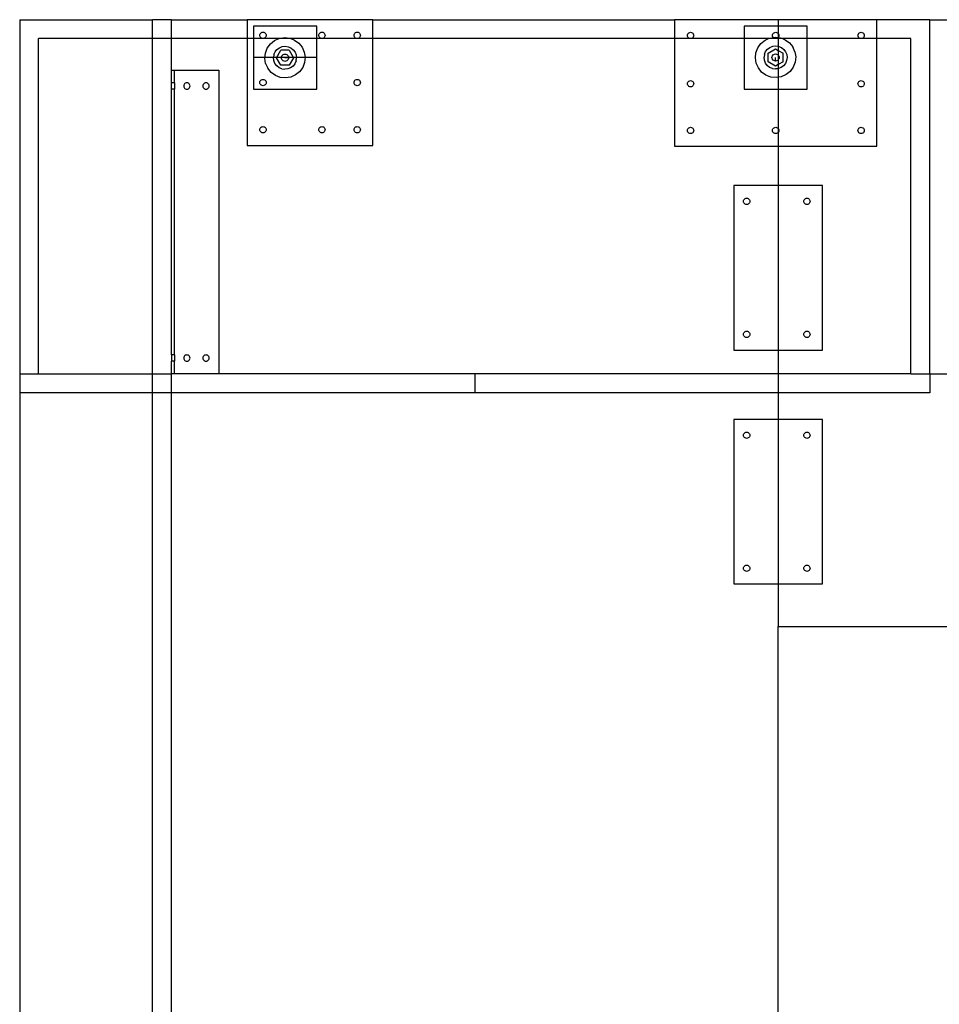
# Model space of a CAD drawing. Extents: x -39 to 39, y -39.1 to 39.1.
# Drawn here: x -39 to -2.6, y 0 to 38.9 of the extents above; entities that cross this region are included whole.
import ezdxf

# ---------------------------------------------------------------- set-up
doc = ezdxf.new("R2010")
doc.units = 0
doc.header["$MEASUREMENT"] = 0
doc.layers.get('0').update_dxf_attribs({"linetype": 'CONTINUOUS'})

msp = doc.modelspace()

# ---------------------------------------------------------------- linework, layer by layer
for p, q in [((-3, 38.932), (-5.097, 38.932)), ((-3, 24.932), (-3, 38.932)), ((-3, 38.932), (6, 38.931)), ((-39, 38.932), (-39, 24.932)), ((-39, 38.932), (-33.749, 38.932)), ((-32.999, 38.932), (-33.749, 38.932)), ((-33.749, 38.182), (-33.749, 38.932)), ((-32.999, 38.932), (-30, 38.932)), ((-32.999, 38.182), (-32.999, 38.932)), ((-25.028, 38.932), (-30, 38.932)), ((-30, 38.932), (-30, 38.182)), ((-27.25, 38.682), (-29.75, 38.682)), ((-29.75, 38.682), (-29.75, 38.182)), ((-27.25, 38.182), (-27.25, 38.682)), ((-25.028, 38.182), (-25.028, 38.932)), ((-25.028, 38.932), (-13.097, 38.932)), ((-13.097, 38.932), (-13.097, 38.182)), ((-9, 38.932), (-13.097, 38.932)), ((-9, 38.682), (-10.347, 38.682)), ((-10.347, 38.682), (-10.347, 38.182)), ((-5.097, 38.932), (-9, 38.932)), ((-9, 38.932), (-9, 38.682)), ((-7.847, 38.682), (-9, 38.682)), ((-9, 38.682), (-9, 38.384)), ((-7.847, 38.182), (-7.847, 38.682)), ((-5.097, 38.182), (-5.097, 38.932)), ((-38.25, 24.932), (-38.25, 38.182)), ((-33.749, 38.182), (-38.25, 38.182)), ((-32.999, 38.182), (-33.749, 38.182)), ((-33.749, 24.932), (-33.749, 38.182)), ((-30, 38.182), (-32.999, 38.182)), ((-32.999, 36.932), (-32.999, 38.182)), ((-30, 38.182), (-30, 33.96)), ((-29.75, 38.182), (-30, 38.182)), ((-29.75, 38.182), (-29.75, 36.182)), ((-28.751, 38.182), (-29.75, 38.182)), ((-29.5, 38.311), (-29.496, 38.343)), ((-29.496, 38.279), (-29.5, 38.311)), ((-29.496, 38.343), (-29.483, 38.373)), ((-29.483, 38.248), (-29.496, 38.279)), ((-29.483, 38.373), (-29.463, 38.399)), ((-29.463, 38.222), (-29.483, 38.248)), ((-29.463, 38.399), (-29.437, 38.419)), ((-29.437, 38.203), (-29.463, 38.222)), ((-29.437, 38.419), (-29.407, 38.432)), ((-29.407, 38.19), (-29.437, 38.203)), ((-29.407, 38.432), (-29.375, 38.436)), ((-29.375, 38.186), (-29.407, 38.19)), ((-29.375, 38.436), (-29.343, 38.432)), ((-29.343, 38.19), (-29.375, 38.186)), ((-29.343, 38.432), (-29.312, 38.419)), ((-29.312, 38.203), (-29.343, 38.19)), ((-29.312, 38.419), (-29.287, 38.399)), ((-29.287, 38.222), (-29.312, 38.203)), ((-29.287, 38.399), (-29.267, 38.373)), ((-29.267, 38.248), (-29.287, 38.222)), ((-29.267, 38.373), (-29.254, 38.343)), ((-29.254, 38.279), (-29.267, 38.248)), ((-29.254, 38.343), (-29.25, 38.311)), ((-29.25, 38.311), (-29.254, 38.279)), ((-28.923, 38.106), (-28.751, 38.182)), ((-28.751, 38.182), (-28.732, 38.19)), ((-28.27, 38.182), (-28.751, 38.182)), ((-28.732, 38.19), (-28.527, 38.223)), ((-28.527, 38.223), (-28.32, 38.201)), ((-28.32, 38.201), (-28.27, 38.182)), ((-28.27, 38.182), (-28.125, 38.126)), ((-27.25, 38.182), (-28.27, 38.182)), ((-27.25, 36.182), (-27.25, 38.182)), ((-25.028, 38.182), (-27.25, 38.182)), ((-27.17, 38.311), (-27.166, 38.343)), ((-27.166, 38.279), (-27.17, 38.311)), ((-27.166, 38.343), (-27.154, 38.373)), ((-27.154, 38.248), (-27.166, 38.279)), ((-27.154, 38.373), (-27.134, 38.399)), ((-27.134, 38.222), (-27.154, 38.248)), ((-27.134, 38.399), (-27.108, 38.419)), ((-27.108, 38.203), (-27.134, 38.222)), ((-27.108, 38.419), (-27.078, 38.432)), ((-27.078, 38.19), (-27.108, 38.203)), ((-27.078, 38.432), (-27.045, 38.436)), ((-27.045, 38.186), (-27.078, 38.19)), ((-27.045, 38.436), (-27.013, 38.432)), ((-27.013, 38.19), (-27.045, 38.186)), ((-27.013, 38.432), (-26.983, 38.419)), ((-26.983, 38.203), (-27.013, 38.19)), ((-26.983, 38.419), (-26.957, 38.399)), ((-26.957, 38.222), (-26.983, 38.203)), ((-26.957, 38.399), (-26.937, 38.373)), ((-26.937, 38.248), (-26.957, 38.222)), ((-26.937, 38.373), (-26.925, 38.343)), ((-26.925, 38.279), (-26.937, 38.248)), ((-26.925, 38.343), (-26.92, 38.311)), ((-26.92, 38.311), (-26.925, 38.279)), ((-25.774, 38.311), (-25.77, 38.343)), ((-25.77, 38.279), (-25.774, 38.311)), ((-25.77, 38.343), (-25.757, 38.373)), ((-25.757, 38.248), (-25.77, 38.279)), ((-25.757, 38.373), (-25.737, 38.399)), ((-25.737, 38.222), (-25.757, 38.248)), ((-25.737, 38.399), (-25.712, 38.419)), ((-25.712, 38.203), (-25.737, 38.222)), ((-25.712, 38.419), (-25.681, 38.432)), ((-25.681, 38.19), (-25.712, 38.203)), ((-25.681, 38.432), (-25.649, 38.436)), ((-25.649, 38.186), (-25.681, 38.19)), ((-25.649, 38.436), (-25.617, 38.432)), ((-25.617, 38.19), (-25.649, 38.186)), ((-25.617, 38.432), (-25.587, 38.419)), ((-25.587, 38.203), (-25.617, 38.19)), ((-25.587, 38.419), (-25.561, 38.399)), ((-25.561, 38.222), (-25.587, 38.203)), ((-25.561, 38.399), (-25.541, 38.373)), ((-25.541, 38.248), (-25.561, 38.222)), ((-25.541, 38.373), (-25.528, 38.343)), ((-25.528, 38.279), (-25.541, 38.248)), ((-25.528, 38.343), (-25.524, 38.311)), ((-25.524, 38.311), (-25.528, 38.279)), ((-25.028, 33.96), (-25.028, 38.182)), ((-13.097, 38.182), (-25.028, 38.182)), ((-13.097, 38.182), (-13.097, 33.932)), ((-12.464, 38.182), (-13.097, 38.182)), ((-12.589, 38.307), (-12.585, 38.339)), ((-12.585, 38.274), (-12.589, 38.307)), ((-12.585, 38.339), (-12.572, 38.369)), ((-12.572, 38.244), (-12.585, 38.274)), ((-12.572, 38.369), (-12.552, 38.395)), ((-12.552, 38.218), (-12.572, 38.244)), ((-12.552, 38.395), (-12.526, 38.415)), ((-12.526, 38.198), (-12.552, 38.218)), ((-12.526, 38.415), (-12.496, 38.427)), ((-12.496, 38.186), (-12.526, 38.198)), ((-12.496, 38.427), (-12.464, 38.432)), ((-12.464, 38.182), (-12.496, 38.186)), ((-12.464, 38.432), (-12.431, 38.427)), ((-12.431, 38.186), (-12.464, 38.182)), ((-10.347, 38.182), (-12.464, 38.182)), ((-12.431, 38.427), (-12.401, 38.415)), ((-12.401, 38.198), (-12.431, 38.186)), ((-12.401, 38.415), (-12.375, 38.395)), ((-12.375, 38.218), (-12.401, 38.198)), ((-12.375, 38.395), (-12.356, 38.369)), ((-12.356, 38.244), (-12.375, 38.218)), ((-12.356, 38.369), (-12.343, 38.339)), ((-12.343, 38.274), (-12.356, 38.244)), ((-12.343, 38.339), (-12.339, 38.307)), ((-12.339, 38.307), (-12.343, 38.274)), ((-10.347, 38.182), (-10.347, 36.182)), ((-9.376, 38.182), (-10.347, 38.182)), ((-9.519, 38.118), (-9.376, 38.182)), ((-9.376, 38.182), (-9.329, 38.203)), ((-9.097, 38.182), (-9.376, 38.182)), ((-9.329, 38.203), (-9.19, 38.225)), ((-9.222, 38.307), (-9.218, 38.339)), ((-9.218, 38.274), (-9.222, 38.307)), ((-9.218, 38.339), (-9.205, 38.369)), ((-9.205, 38.244), (-9.218, 38.274)), ((-9.205, 38.369), (-9.185, 38.395)), ((-9.19, 38.225), (-9.205, 38.244)), ((-9.19, 38.225), (-9.123, 38.235)), ((-9.185, 38.218), (-9.19, 38.225)), ((-9.185, 38.395), (-9.159, 38.415)), ((-9.159, 38.198), (-9.185, 38.218)), ((-9.159, 38.415), (-9.129, 38.427)), ((-9.129, 38.186), (-9.159, 38.198)), ((-9.129, 38.427), (-9.097, 38.432)), ((-9.097, 38.182), (-9.129, 38.186)), ((-9.123, 38.235), (-9.005, 38.223)), ((-9.097, 38.432), (-9.064, 38.427)), ((-9.064, 38.186), (-9.097, 38.182)), ((-9, 38.182), (-9.097, 38.182)), ((-9.064, 38.427), (-9.034, 38.415)), ((-9.034, 38.198), (-9.064, 38.186)), ((-9.034, 38.415), (-9.008, 38.395)), ((-9.008, 38.218), (-9.034, 38.198)), ((-9.008, 38.395), (-9, 38.384)), ((-9.005, 38.223), (-9.008, 38.218)), ((-9, 38.229), (-9.005, 38.223)), ((-9.005, 38.223), (-9, 38.222)), ((-9, 38.384), (-8.989, 38.369)), ((-9, 38.384), (-9, 38.229)), ((-8.989, 38.244), (-9, 38.229)), ((-9, 38.229), (-9, 38.222)), ((-9, 38.222), (-8.916, 38.213)), ((-9, 38.222), (-9, 38.182)), ((-8.834, 38.182), (-9, 38.182)), ((-9, 38.182), (-9, 37.879)), ((-8.989, 38.369), (-8.976, 38.339)), ((-8.976, 38.274), (-8.989, 38.244)), ((-8.976, 38.339), (-8.972, 38.307)), ((-8.972, 38.307), (-8.976, 38.274)), ((-8.916, 38.213), (-8.834, 38.182)), ((-8.834, 38.182), (-8.722, 38.138)), ((-7.847, 38.182), (-8.834, 38.182)), ((-7.847, 36.182), (-7.847, 38.182)), ((-5.718, 38.182), (-7.847, 38.182)), ((-5.843, 38.307), (-5.838, 38.339)), ((-5.838, 38.274), (-5.843, 38.307)), ((-5.838, 38.339), (-5.826, 38.369)), ((-5.826, 38.244), (-5.838, 38.274)), ((-5.826, 38.369), (-5.806, 38.395)), ((-5.806, 38.218), (-5.826, 38.244)), ((-5.806, 38.395), (-5.78, 38.415)), ((-5.78, 38.198), (-5.806, 38.218)), ((-5.78, 38.415), (-5.75, 38.427)), ((-5.75, 38.186), (-5.78, 38.198)), ((-5.75, 38.427), (-5.718, 38.432)), ((-5.718, 38.182), (-5.75, 38.186)), ((-5.718, 38.432), (-5.685, 38.427)), ((-5.685, 38.186), (-5.718, 38.182)), ((-5.097, 38.182), (-5.718, 38.182)), ((-5.685, 38.427), (-5.655, 38.415)), ((-5.655, 38.198), (-5.685, 38.186)), ((-5.655, 38.415), (-5.629, 38.395)), ((-5.629, 38.218), (-5.655, 38.198)), ((-5.629, 38.395), (-5.609, 38.369)), ((-5.609, 38.244), (-5.629, 38.218)), ((-5.609, 38.369), (-5.597, 38.339)), ((-5.597, 38.274), (-5.609, 38.244)), ((-5.597, 38.339), (-5.593, 38.307)), ((-5.593, 38.307), (-5.597, 38.274)), ((-5.097, 33.932), (-5.097, 38.182)), ((-3.75, 38.182), (-5.097, 38.182)), ((-3.75, 24.932), (-3.75, 38.182)), ((-29.282, 37.612), (-29.207, 37.806)), ((-29.207, 37.806), (-29.084, 37.975)), ((-29.084, 37.975), (-28.923, 38.106)), ((-28.824, 37.752), (-28.729, 37.823)), ((-28.729, 37.823), (-28.618, 37.867)), ((-28.618, 37.867), (-28.5, 37.881)), ((-28.5, 37.881), (-28.382, 37.864)), ((-28.382, 37.864), (-28.273, 37.817)), ((-28.273, 37.817), (-28.18, 37.743)), ((-28.125, 38.126), (-27.957, 38.003)), ((-27.957, 38.003), (-27.826, 37.842)), ((-27.826, 37.842), (-27.742, 37.651)), ((-9.878, 37.624), (-9.804, 37.819)), ((-9.804, 37.819), (-9.681, 37.987)), ((-9.681, 37.987), (-9.519, 38.118)), ((-9.494, 37.671), (-9.421, 37.764)), ((-9.421, 37.764), (-9.325, 37.836)), ((-9.399, 37.609), (-9.103, 37.78)), ((-9.325, 37.836), (-9.215, 37.88)), ((-9.215, 37.88), (-9.097, 37.893)), ((-9.103, 37.78), (-9, 37.72)), ((-9.097, 37.893), (-9, 37.879)), ((-9, 37.879), (-8.979, 37.876)), ((-9, 37.879), (-9, 37.72)), ((-8.979, 37.876), (-8.87, 37.829)), ((-8.87, 37.829), (-8.776, 37.756)), ((-8.722, 38.138), (-8.554, 38.016)), ((-8.554, 38.016), (-8.423, 37.854)), ((-8.338, 37.664), (-8.423, 37.854)), ((-27.25, 37.432), (-29.75, 37.432)), ((-29.303, 37.405), (-29.282, 37.612)), ((-29.271, 37.199), (-29.303, 37.405)), ((-28.945, 37.549), (-28.962, 37.432)), ((-28.948, 37.313), (-28.962, 37.432)), ((-28.945, 37.549), (-28.898, 37.659)), ((-28.898, 37.659), (-28.824, 37.752)), ((-28.848, 37.425), (-28.677, 37.721)), ((-28.677, 37.129), (-28.848, 37.425)), ((-28.335, 37.721), (-28.677, 37.721)), ((-28.649, 37.425), (-28.644, 37.462)), ((-28.644, 37.388), (-28.649, 37.425)), ((-28.644, 37.462), (-28.63, 37.497)), ((-28.63, 37.354), (-28.644, 37.388)), ((-28.63, 37.497), (-28.607, 37.526)), ((-28.607, 37.526), (-28.577, 37.549)), ((-28.577, 37.549), (-28.543, 37.563)), ((-28.543, 37.563), (-28.506, 37.568)), ((-28.506, 37.568), (-28.469, 37.563)), ((-28.364, 37.425), (-28.506, 37.425)), ((-28.469, 37.563), (-28.435, 37.549)), ((-28.435, 37.549), (-28.406, 37.526)), ((-28.406, 37.526), (-28.383, 37.497)), ((-28.383, 37.497), (-28.369, 37.462)), ((-28.369, 37.388), (-28.383, 37.354)), ((-28.369, 37.462), (-28.364, 37.425)), ((-28.364, 37.425), (-28.369, 37.388)), ((-28.335, 37.721), (-28.164, 37.425)), ((-28.164, 37.425), (-28.335, 37.129)), ((-28.18, 37.743), (-28.109, 37.648)), ((-28.109, 37.648), (-28.065, 37.537)), ((-28.068, 37.301), (-28.051, 37.419)), ((-28.065, 37.537), (-28.051, 37.419)), ((-27.742, 37.651), (-27.709, 37.446)), ((-27.709, 37.446), (-27.731, 37.239)), ((-9.9, 37.417), (-9.878, 37.624)), ((-9.868, 37.212), (-9.9, 37.417)), ((-9.542, 37.562), (-9.559, 37.444)), ((-9.545, 37.326), (-9.559, 37.444)), ((-9.542, 37.562), (-9.494, 37.671)), ((-9.399, 37.267), (-9.399, 37.609)), ((-9.245, 37.438), (-9.241, 37.475)), ((-9.241, 37.401), (-9.245, 37.438)), ((-9.241, 37.475), (-9.226, 37.509)), ((-9.226, 37.367), (-9.241, 37.401)), ((-9.226, 37.509), (-9.204, 37.539)), ((-9.204, 37.539), (-9.174, 37.561)), ((-9.174, 37.561), (-9.14, 37.575)), ((-9.14, 37.575), (-9.103, 37.58)), ((-9.103, 37.58), (-9.066, 37.575)), ((-9.103, 37.295), (-9.103, 37.438)), ((-9.066, 37.575), (-9.032, 37.561)), ((-9.032, 37.561), (-9.002, 37.539)), ((-9.002, 37.539), (-9, 37.536)), ((-9, 37.72), (-8.807, 37.609)), ((-9, 37.72), (-9, 37.536)), ((-9, 37.536), (-8.98, 37.509)), ((-9, 37.536), (-9, 37.34)), ((-8.98, 37.509), (-8.965, 37.475)), ((-8.965, 37.401), (-8.98, 37.367)), ((-8.965, 37.475), (-8.961, 37.438)), ((-8.961, 37.438), (-8.965, 37.401)), ((-8.807, 37.267), (-8.807, 37.609)), ((-8.776, 37.756), (-8.705, 37.66)), ((-8.705, 37.66), (-8.661, 37.55)), ((-8.647, 37.432), (-8.665, 37.314)), ((-8.661, 37.55), (-8.647, 37.432)), ((-8.338, 37.664), (-8.306, 37.458)), ((-8.306, 37.458), (-8.328, 37.251)), ((-29.271, 37.199), (-29.186, 37.009)), ((-29.055, 36.847), (-29.186, 37.009)), ((-28.904, 37.203), (-28.948, 37.313)), ((-28.833, 37.108), (-28.904, 37.203)), ((-28.739, 37.034), (-28.833, 37.108)), ((-28.63, 36.987), (-28.739, 37.034)), ((-28.335, 37.129), (-28.677, 37.129)), ((-28.607, 37.325), (-28.63, 37.354)), ((-28.63, 36.987), (-28.512, 36.97)), ((-28.577, 37.302), (-28.607, 37.325)), ((-28.543, 37.288), (-28.577, 37.302)), ((-28.506, 37.283), (-28.543, 37.288)), ((-28.469, 37.288), (-28.506, 37.283)), ((-28.435, 37.302), (-28.469, 37.288)), ((-28.406, 37.325), (-28.435, 37.302)), ((-28.383, 37.354), (-28.406, 37.325)), ((-28.284, 37.028), (-28.394, 36.984)), ((-28.188, 37.099), (-28.284, 37.028)), ((-28.115, 37.192), (-28.188, 37.099)), ((-28.068, 37.301), (-28.115, 37.192)), ((-27.806, 37.044), (-27.928, 36.876)), ((-27.731, 37.239), (-27.806, 37.044)), ((-9.783, 37.022), (-9.868, 37.212)), ((-9.652, 36.86), (-9.783, 37.022)), ((-9.501, 37.215), (-9.545, 37.326)), ((-9.43, 37.12), (-9.501, 37.215)), ((-9.336, 37.046), (-9.43, 37.12)), ((-9.103, 37.096), (-9.399, 37.267)), ((-9.227, 36.999), (-9.336, 37.046)), ((-9.227, 36.999), (-9.109, 36.982)), ((-9.204, 37.337), (-9.226, 37.367)), ((-9.174, 37.315), (-9.204, 37.337)), ((-9.14, 37.3), (-9.174, 37.315)), ((-9.103, 37.295), (-9.14, 37.3)), ((-9, 36.995), (-9.109, 36.982)), ((-9.066, 37.3), (-9.103, 37.295)), ((-9, 37.156), (-9.103, 37.096)), ((-9.032, 37.315), (-9.066, 37.3)), ((-9.002, 37.337), (-9.032, 37.315)), ((-9, 37.34), (-9.002, 37.337)), ((-8.98, 37.367), (-9, 37.34)), ((-9, 37.34), (-9, 37.156)), ((-8.807, 37.267), (-9, 37.156)), ((-9, 37.156), (-9, 36.995)), ((-8.991, 36.996), (-9, 36.995)), ((-9, 36.995), (-9, 36.654)), ((-8.881, 37.04), (-8.991, 36.996)), ((-8.785, 37.111), (-8.881, 37.04)), ((-8.712, 37.205), (-8.785, 37.111)), ((-8.665, 37.314), (-8.712, 37.205)), ((-8.402, 37.057), (-8.525, 36.889)), ((-8.328, 37.251), (-8.402, 37.057)), ((-32.999, 36.932), (-32.874, 36.932)), ((-32.999, 36.436), (-32.999, 36.932)), ((-32.874, 36.932), (-31.124, 36.932)), ((-32.874, 36.436), (-32.874, 36.932)), ((-31.124, 36.932), (-31.124, 24.932)), ((-28.887, 36.725), (-29.055, 36.847)), ((-28.693, 36.65), (-28.887, 36.725)), ((-28.486, 36.628), (-28.693, 36.65)), ((-28.394, 36.984), (-28.512, 36.97)), ((-28.28, 36.661), (-28.486, 36.628)), ((-28.09, 36.745), (-28.28, 36.661)), ((-27.928, 36.876), (-28.09, 36.745)), ((-9.484, 36.737), (-9.652, 36.86)), ((-9.29, 36.663), (-9.484, 36.737)), ((-9.083, 36.641), (-9.29, 36.663)), ((-9, 36.654), (-9.083, 36.641)), ((-8.877, 36.673), (-9, 36.654)), ((-9, 36.654), (-9, 36.182)), ((-8.687, 36.758), (-8.877, 36.673)), ((-8.525, 36.889), (-8.687, 36.758)), ((-32.874, 36.436), (-32.999, 36.436)), ((-32.999, 36.186), (-32.999, 36.436)), ((-32.874, 36.436), (-32.874, 36.186)), ((-32.508, 36.343), (-32.513, 36.311)), ((-32.513, 36.311), (-32.508, 36.279)), ((-32.496, 36.373), (-32.508, 36.343)), ((-32.508, 36.279), (-32.496, 36.248)), ((-32.476, 36.399), (-32.496, 36.373)), ((-32.496, 36.248), (-32.476, 36.222)), ((-32.45, 36.419), (-32.476, 36.399)), ((-32.476, 36.222), (-32.45, 36.203)), ((-32.42, 36.432), (-32.45, 36.419)), ((-32.388, 36.436), (-32.42, 36.432)), ((-32.355, 36.432), (-32.388, 36.436)), ((-32.325, 36.419), (-32.355, 36.432)), ((-32.299, 36.399), (-32.325, 36.419)), ((-32.325, 36.203), (-32.299, 36.222)), ((-32.279, 36.373), (-32.299, 36.399)), ((-32.299, 36.222), (-32.279, 36.248)), ((-32.267, 36.343), (-32.279, 36.373)), ((-32.279, 36.248), (-32.267, 36.279)), ((-32.263, 36.311), (-32.267, 36.343)), ((-32.267, 36.279), (-32.263, 36.311)), ((-31.75, 36.343), (-31.754, 36.311)), ((-31.754, 36.311), (-31.75, 36.279)), ((-31.737, 36.373), (-31.75, 36.343)), ((-31.75, 36.279), (-31.737, 36.248)), ((-31.717, 36.399), (-31.737, 36.373)), ((-31.737, 36.248), (-31.717, 36.222)), ((-31.692, 36.419), (-31.717, 36.399)), ((-31.717, 36.222), (-31.692, 36.203)), ((-31.661, 36.432), (-31.692, 36.419)), ((-31.629, 36.436), (-31.661, 36.432)), ((-31.597, 36.432), (-31.629, 36.436)), ((-31.567, 36.419), (-31.597, 36.432)), ((-31.541, 36.399), (-31.567, 36.419)), ((-31.567, 36.203), (-31.541, 36.222)), ((-31.521, 36.373), (-31.541, 36.399)), ((-31.541, 36.222), (-31.521, 36.248)), ((-31.508, 36.343), (-31.521, 36.373)), ((-31.521, 36.248), (-31.508, 36.279)), ((-31.504, 36.311), (-31.508, 36.343)), ((-31.508, 36.279), (-31.504, 36.311)), ((-29.5, 36.446), (-29.496, 36.478)), ((-29.496, 36.413), (-29.5, 36.446)), ((-29.496, 36.478), (-29.483, 36.508)), ((-29.483, 36.383), (-29.496, 36.413)), ((-29.483, 36.508), (-29.463, 36.534)), ((-29.463, 36.357), (-29.483, 36.383)), ((-29.463, 36.534), (-29.437, 36.554)), ((-29.437, 36.338), (-29.463, 36.357)), ((-29.437, 36.554), (-29.407, 36.567)), ((-29.407, 36.325), (-29.437, 36.338)), ((-29.407, 36.567), (-29.375, 36.571)), ((-29.375, 36.321), (-29.407, 36.325)), ((-29.375, 36.571), (-29.343, 36.567)), ((-29.343, 36.325), (-29.375, 36.321)), ((-29.343, 36.567), (-29.312, 36.554)), ((-29.312, 36.338), (-29.343, 36.325)), ((-29.312, 36.554), (-29.287, 36.534)), ((-29.287, 36.357), (-29.312, 36.338)), ((-29.287, 36.534), (-29.267, 36.508)), ((-29.267, 36.383), (-29.287, 36.357)), ((-29.267, 36.508), (-29.254, 36.478)), ((-29.254, 36.413), (-29.267, 36.383)), ((-29.254, 36.478), (-29.25, 36.446)), ((-29.25, 36.446), (-29.254, 36.413)), ((-25.774, 36.446), (-25.77, 36.478)), ((-25.77, 36.413), (-25.774, 36.446)), ((-25.77, 36.478), (-25.757, 36.508)), ((-25.757, 36.383), (-25.77, 36.413)), ((-25.757, 36.508), (-25.737, 36.534)), ((-25.737, 36.357), (-25.757, 36.383)), ((-25.737, 36.534), (-25.712, 36.554)), ((-25.712, 36.338), (-25.737, 36.357)), ((-25.712, 36.554), (-25.681, 36.567)), ((-25.681, 36.325), (-25.712, 36.338)), ((-25.681, 36.567), (-25.649, 36.571)), ((-25.649, 36.321), (-25.681, 36.325)), ((-25.649, 36.571), (-25.617, 36.567)), ((-25.617, 36.325), (-25.649, 36.321)), ((-25.617, 36.567), (-25.587, 36.554)), ((-25.587, 36.338), (-25.617, 36.325)), ((-25.587, 36.554), (-25.561, 36.534)), ((-25.561, 36.357), (-25.587, 36.338)), ((-25.561, 36.534), (-25.541, 36.508)), ((-25.541, 36.383), (-25.561, 36.357)), ((-25.541, 36.508), (-25.528, 36.478)), ((-25.528, 36.413), (-25.541, 36.383)), ((-25.528, 36.478), (-25.524, 36.446)), ((-25.524, 36.446), (-25.528, 36.413)), ((-12.589, 36.399), (-12.585, 36.432)), ((-12.585, 36.367), (-12.589, 36.399)), ((-12.585, 36.432), (-12.572, 36.462)), ((-12.572, 36.337), (-12.585, 36.367)), ((-12.572, 36.462), (-12.552, 36.488)), ((-12.552, 36.311), (-12.572, 36.337)), ((-12.552, 36.488), (-12.526, 36.507)), ((-12.526, 36.291), (-12.552, 36.311)), ((-12.526, 36.507), (-12.496, 36.52)), ((-12.496, 36.279), (-12.526, 36.291)), ((-12.496, 36.52), (-12.464, 36.524)), ((-12.464, 36.274), (-12.496, 36.279)), ((-12.464, 36.524), (-12.431, 36.52)), ((-12.431, 36.279), (-12.464, 36.274)), ((-12.431, 36.52), (-12.401, 36.507)), ((-12.401, 36.291), (-12.431, 36.279)), ((-12.401, 36.507), (-12.375, 36.488)), ((-12.375, 36.311), (-12.401, 36.291)), ((-12.375, 36.488), (-12.356, 36.462)), ((-12.356, 36.337), (-12.375, 36.311)), ((-12.356, 36.462), (-12.343, 36.432)), ((-12.343, 36.367), (-12.356, 36.337)), ((-12.343, 36.432), (-12.339, 36.399)), ((-12.339, 36.399), (-12.343, 36.367)), ((-5.843, 36.399), (-5.838, 36.432)), ((-5.838, 36.367), (-5.843, 36.399)), ((-5.838, 36.432), (-5.826, 36.462)), ((-5.826, 36.337), (-5.838, 36.367)), ((-5.826, 36.462), (-5.806, 36.488)), ((-5.806, 36.311), (-5.826, 36.337)), ((-5.806, 36.488), (-5.78, 36.507)), ((-5.78, 36.291), (-5.806, 36.311)), ((-5.78, 36.507), (-5.75, 36.52)), ((-5.75, 36.279), (-5.78, 36.291)), ((-5.75, 36.52), (-5.718, 36.524)), ((-5.718, 36.274), (-5.75, 36.279)), ((-5.718, 36.524), (-5.685, 36.52)), ((-5.685, 36.279), (-5.718, 36.274)), ((-5.685, 36.52), (-5.655, 36.507)), ((-5.655, 36.291), (-5.685, 36.279)), ((-5.655, 36.507), (-5.629, 36.488)), ((-5.629, 36.311), (-5.655, 36.291)), ((-5.629, 36.488), (-5.609, 36.462)), ((-5.609, 36.337), (-5.629, 36.311)), ((-5.609, 36.462), (-5.597, 36.432)), ((-5.597, 36.367), (-5.609, 36.337)), ((-5.597, 36.432), (-5.593, 36.399)), ((-5.593, 36.399), (-5.597, 36.367)), ((-32.874, 36.186), (-32.999, 36.186)), ((-32.999, 25.677), (-32.999, 36.186)), ((-32.874, 25.677), (-32.874, 36.186)), ((-32.45, 36.203), (-32.42, 36.19)), ((-32.42, 36.19), (-32.388, 36.186)), ((-32.388, 36.186), (-32.355, 36.19)), ((-32.355, 36.19), (-32.325, 36.203)), ((-31.692, 36.203), (-31.661, 36.19)), ((-31.661, 36.19), (-31.629, 36.186)), ((-31.629, 36.186), (-31.597, 36.19)), ((-31.597, 36.19), (-31.567, 36.203)), ((-29.75, 36.182), (-27.25, 36.182)), ((-10.347, 36.182), (-9, 36.182)), ((-9, 36.182), (-7.847, 36.182)), ((-9, 36.182), (-9, 34.63)), ((-29.483, 34.643), (-29.463, 34.669)), ((-29.463, 34.669), (-29.437, 34.689)), ((-29.437, 34.689), (-29.407, 34.701)), ((-29.407, 34.701), (-29.375, 34.706)), ((-29.375, 34.706), (-29.343, 34.701)), ((-29.343, 34.701), (-29.312, 34.689)), ((-29.312, 34.689), (-29.287, 34.669)), ((-29.287, 34.669), (-29.267, 34.643)), ((-27.154, 34.643), (-27.134, 34.669)), ((-27.134, 34.669), (-27.108, 34.689)), ((-27.108, 34.689), (-27.078, 34.701)), ((-27.078, 34.701), (-27.045, 34.706)), ((-27.045, 34.706), (-27.013, 34.701)), ((-27.013, 34.701), (-26.983, 34.689)), ((-26.983, 34.689), (-26.957, 34.669)), ((-26.957, 34.669), (-26.937, 34.643)), ((-25.757, 34.643), (-25.737, 34.669)), ((-25.737, 34.669), (-25.712, 34.689)), ((-25.712, 34.689), (-25.681, 34.701)), ((-25.681, 34.701), (-25.649, 34.706)), ((-25.649, 34.706), (-25.617, 34.701)), ((-25.617, 34.701), (-25.587, 34.689)), ((-25.587, 34.689), (-25.561, 34.669)), ((-25.561, 34.669), (-25.541, 34.643)), ((-12.552, 34.641), (-12.526, 34.661)), ((-12.526, 34.661), (-12.496, 34.673)), ((-12.496, 34.673), (-12.464, 34.677)), ((-12.464, 34.677), (-12.431, 34.673)), ((-12.431, 34.673), (-12.401, 34.661)), ((-12.401, 34.661), (-12.375, 34.641)), ((-9.185, 34.641), (-9.159, 34.661)), ((-9.159, 34.661), (-9.129, 34.673)), ((-9.129, 34.673), (-9.097, 34.677)), ((-9.097, 34.677), (-9.064, 34.673)), ((-9.064, 34.673), (-9.034, 34.661)), ((-9.034, 34.661), (-9.008, 34.641)), ((-5.806, 34.641), (-5.78, 34.661)), ((-5.78, 34.661), (-5.75, 34.673)), ((-5.75, 34.673), (-5.718, 34.677)), ((-5.718, 34.677), (-5.685, 34.673)), ((-5.685, 34.673), (-5.655, 34.661)), ((-5.655, 34.661), (-5.629, 34.641)), ((-29.5, 34.581), (-29.496, 34.613)), ((-29.496, 34.548), (-29.5, 34.581)), ((-29.496, 34.613), (-29.483, 34.643)), ((-29.483, 34.518), (-29.496, 34.548)), ((-29.463, 34.492), (-29.483, 34.518)), ((-29.437, 34.472), (-29.463, 34.492)), ((-29.407, 34.46), (-29.437, 34.472)), ((-29.375, 34.456), (-29.407, 34.46)), ((-29.343, 34.46), (-29.375, 34.456)), ((-29.312, 34.472), (-29.343, 34.46)), ((-29.287, 34.492), (-29.312, 34.472)), ((-29.267, 34.518), (-29.287, 34.492)), ((-29.267, 34.643), (-29.254, 34.613)), ((-29.254, 34.548), (-29.267, 34.518)), ((-29.254, 34.613), (-29.25, 34.581)), ((-29.25, 34.581), (-29.254, 34.548)), ((-27.17, 34.581), (-27.166, 34.613)), ((-27.166, 34.548), (-27.17, 34.581)), ((-27.166, 34.613), (-27.154, 34.643)), ((-27.154, 34.518), (-27.166, 34.548)), ((-27.134, 34.492), (-27.154, 34.518)), ((-27.108, 34.472), (-27.134, 34.492)), ((-27.078, 34.46), (-27.108, 34.472)), ((-27.045, 34.456), (-27.078, 34.46)), ((-27.013, 34.46), (-27.045, 34.456)), ((-26.983, 34.472), (-27.013, 34.46)), ((-26.957, 34.492), (-26.983, 34.472)), ((-26.937, 34.518), (-26.957, 34.492)), ((-26.937, 34.643), (-26.925, 34.613)), ((-26.925, 34.548), (-26.937, 34.518)), ((-26.925, 34.613), (-26.92, 34.581)), ((-26.92, 34.581), (-26.925, 34.548)), ((-25.774, 34.581), (-25.77, 34.613)), ((-25.77, 34.548), (-25.774, 34.581)), ((-25.77, 34.613), (-25.757, 34.643)), ((-25.757, 34.518), (-25.77, 34.548)), ((-25.737, 34.492), (-25.757, 34.518)), ((-25.712, 34.472), (-25.737, 34.492)), ((-25.681, 34.46), (-25.712, 34.472)), ((-25.649, 34.456), (-25.681, 34.46)), ((-25.617, 34.46), (-25.649, 34.456)), ((-25.587, 34.472), (-25.617, 34.46)), ((-25.561, 34.492), (-25.587, 34.472)), ((-25.541, 34.518), (-25.561, 34.492)), ((-25.541, 34.643), (-25.528, 34.613)), ((-25.528, 34.548), (-25.541, 34.518)), ((-25.528, 34.613), (-25.524, 34.581)), ((-25.524, 34.581), (-25.528, 34.548)), ((-12.589, 34.552), (-12.585, 34.585)), ((-12.585, 34.52), (-12.589, 34.552)), ((-12.585, 34.585), (-12.572, 34.615)), ((-12.572, 34.49), (-12.585, 34.52)), ((-12.572, 34.615), (-12.552, 34.641)), ((-12.552, 34.464), (-12.572, 34.49)), ((-12.526, 34.444), (-12.552, 34.464)), ((-12.496, 34.432), (-12.526, 34.444)), ((-12.464, 34.427), (-12.496, 34.432)), ((-12.431, 34.432), (-12.464, 34.427)), ((-12.401, 34.444), (-12.431, 34.432)), ((-12.375, 34.464), (-12.401, 34.444)), ((-12.375, 34.641), (-12.356, 34.615)), ((-12.356, 34.49), (-12.375, 34.464)), ((-12.356, 34.615), (-12.343, 34.585)), ((-12.343, 34.52), (-12.356, 34.49)), ((-12.343, 34.585), (-12.339, 34.552)), ((-12.339, 34.552), (-12.343, 34.52)), ((-9.222, 34.552), (-9.218, 34.585)), ((-9.218, 34.52), (-9.222, 34.552)), ((-9.218, 34.585), (-9.205, 34.615)), ((-9.205, 34.49), (-9.218, 34.52)), ((-9.205, 34.615), (-9.185, 34.641)), ((-9.185, 34.464), (-9.205, 34.49)), ((-9.159, 34.444), (-9.185, 34.464)), ((-9.129, 34.432), (-9.159, 34.444)), ((-9.097, 34.427), (-9.129, 34.432)), ((-9.064, 34.432), (-9.097, 34.427)), ((-9.034, 34.444), (-9.064, 34.432)), ((-9.008, 34.464), (-9.034, 34.444)), ((-9.008, 34.641), (-9, 34.63)), ((-9, 34.475), (-9.008, 34.464)), ((-9, 34.63), (-8.989, 34.615)), ((-9, 34.63), (-9, 34.475)), ((-8.989, 34.49), (-9, 34.475)), ((-9, 34.475), (-9, 33.932)), ((-8.989, 34.615), (-8.976, 34.585)), ((-8.976, 34.52), (-8.989, 34.49)), ((-8.976, 34.585), (-8.972, 34.552)), ((-8.972, 34.552), (-8.976, 34.52)), ((-5.843, 34.552), (-5.838, 34.585)), ((-5.838, 34.52), (-5.843, 34.552)), ((-5.838, 34.585), (-5.826, 34.615)), ((-5.826, 34.49), (-5.838, 34.52)), ((-5.826, 34.615), (-5.806, 34.641)), ((-5.806, 34.464), (-5.826, 34.49)), ((-5.78, 34.444), (-5.806, 34.464)), ((-5.75, 34.432), (-5.78, 34.444)), ((-5.718, 34.427), (-5.75, 34.432)), ((-5.685, 34.432), (-5.718, 34.427)), ((-5.655, 34.444), (-5.685, 34.432)), ((-5.629, 34.464), (-5.655, 34.444)), ((-5.629, 34.641), (-5.609, 34.615)), ((-5.609, 34.49), (-5.629, 34.464)), ((-5.609, 34.615), (-5.597, 34.585)), ((-5.597, 34.52), (-5.609, 34.49)), ((-5.597, 34.585), (-5.593, 34.552)), ((-5.593, 34.552), (-5.597, 34.52)), ((-30, 33.96), (-25.028, 33.96)), ((-13.097, 33.932), (-9, 33.932)), ((-9, 33.932), (-5.097, 33.932)), ((-9, 33.932), (-9, 32.371)), ((-10.75, 32.371), (-10.75, 25.871)), ((-9, 32.371), (-10.75, 32.371)), ((-7.25, 32.371), (-9, 32.371)), ((-9, 32.371), (-9, 25.871)), ((-7.25, 25.871), (-7.25, 32.371)), ((-10.37, 31.75), (-10.366, 31.783)), ((-10.366, 31.718), (-10.37, 31.75)), ((-10.366, 31.783), (-10.354, 31.813)), ((-10.354, 31.688), (-10.366, 31.718)), ((-10.354, 31.813), (-10.334, 31.839)), ((-10.334, 31.662), (-10.354, 31.688)), ((-10.334, 31.839), (-10.308, 31.859)), ((-10.308, 31.642), (-10.334, 31.662)), ((-10.308, 31.859), (-10.278, 31.871)), ((-10.278, 31.63), (-10.308, 31.642)), ((-10.278, 31.871), (-10.245, 31.875)), ((-10.245, 31.625), (-10.278, 31.63)), ((-10.245, 31.875), (-10.213, 31.871)), ((-10.213, 31.63), (-10.245, 31.625)), ((-10.213, 31.871), (-10.183, 31.859)), ((-10.183, 31.642), (-10.213, 31.63)), ((-10.183, 31.859), (-10.157, 31.839)), ((-10.157, 31.662), (-10.183, 31.642)), ((-10.157, 31.839), (-10.137, 31.813)), ((-10.137, 31.688), (-10.157, 31.662)), ((-10.137, 31.813), (-10.125, 31.783)), ((-10.125, 31.718), (-10.137, 31.688)), ((-10.125, 31.783), (-10.12, 31.75)), ((-10.12, 31.75), (-10.125, 31.718)), ((-7.987, 31.75), (-7.983, 31.783)), ((-7.983, 31.718), (-7.987, 31.75)), ((-7.983, 31.783), (-7.97, 31.813)), ((-7.97, 31.688), (-7.983, 31.718)), ((-7.97, 31.813), (-7.95, 31.839)), ((-7.95, 31.662), (-7.97, 31.688)), ((-7.95, 31.839), (-7.924, 31.859)), ((-7.924, 31.642), (-7.95, 31.662)), ((-7.924, 31.859), (-7.894, 31.871)), ((-7.894, 31.63), (-7.924, 31.642)), ((-7.894, 31.871), (-7.862, 31.875)), ((-7.862, 31.625), (-7.894, 31.63)), ((-7.862, 31.875), (-7.829, 31.871)), ((-7.829, 31.63), (-7.862, 31.625)), ((-7.829, 31.871), (-7.799, 31.859)), ((-7.799, 31.642), (-7.829, 31.63)), ((-7.799, 31.859), (-7.773, 31.839)), ((-7.773, 31.662), (-7.799, 31.642)), ((-7.773, 31.839), (-7.754, 31.813)), ((-7.754, 31.688), (-7.773, 31.662)), ((-7.754, 31.813), (-7.741, 31.783)), ((-7.741, 31.718), (-7.754, 31.688)), ((-7.741, 31.783), (-7.737, 31.75)), ((-7.737, 31.75), (-7.741, 31.718)), ((-10.37, 26.492), (-10.366, 26.524)), ((-10.366, 26.46), (-10.37, 26.492)), ((-10.366, 26.524), (-10.354, 26.554)), ((-10.354, 26.554), (-10.334, 26.58)), ((-10.334, 26.58), (-10.308, 26.6)), ((-10.308, 26.6), (-10.278, 26.613)), ((-10.278, 26.613), (-10.245, 26.617)), ((-10.245, 26.617), (-10.213, 26.613)), ((-10.213, 26.613), (-10.183, 26.6)), ((-10.183, 26.6), (-10.157, 26.58)), ((-10.157, 26.58), (-10.137, 26.554)), ((-10.137, 26.554), (-10.125, 26.524)), ((-10.125, 26.524), (-10.12, 26.492)), ((-10.12, 26.492), (-10.125, 26.46)), ((-7.987, 26.492), (-7.983, 26.524)), ((-7.983, 26.46), (-7.987, 26.492)), ((-7.983, 26.524), (-7.97, 26.554)), ((-7.97, 26.554), (-7.95, 26.58)), ((-7.95, 26.58), (-7.924, 26.6)), ((-7.924, 26.6), (-7.894, 26.613)), ((-7.894, 26.613), (-7.862, 26.617)), ((-7.862, 26.617), (-7.829, 26.613)), ((-7.829, 26.613), (-7.799, 26.6)), ((-7.799, 26.6), (-7.773, 26.58)), ((-7.773, 26.58), (-7.754, 26.554)), ((-7.754, 26.554), (-7.741, 26.524)), ((-7.741, 26.524), (-7.737, 26.492)), ((-7.737, 26.492), (-7.741, 26.46)), ((-10.354, 26.429), (-10.366, 26.46)), ((-10.334, 26.404), (-10.354, 26.429)), ((-10.308, 26.384), (-10.334, 26.404)), ((-10.278, 26.371), (-10.308, 26.384)), ((-10.245, 26.367), (-10.278, 26.371)), ((-10.213, 26.371), (-10.245, 26.367)), ((-10.183, 26.384), (-10.213, 26.371)), ((-10.157, 26.404), (-10.183, 26.384)), ((-10.137, 26.429), (-10.157, 26.404)), ((-10.125, 26.46), (-10.137, 26.429)), ((-7.97, 26.429), (-7.983, 26.46)), ((-7.95, 26.404), (-7.97, 26.429)), ((-7.924, 26.384), (-7.95, 26.404)), ((-7.894, 26.371), (-7.924, 26.384)), ((-7.862, 26.367), (-7.894, 26.371)), ((-7.829, 26.371), (-7.862, 26.367)), ((-7.799, 26.384), (-7.829, 26.371)), ((-7.773, 26.404), (-7.799, 26.384)), ((-7.754, 26.429), (-7.773, 26.404)), ((-7.741, 26.46), (-7.754, 26.429)), ((-10.75, 25.871), (-9, 25.871)), ((-9, 25.871), (-7.25, 25.871)), ((-9, 25.871), (-9, 24.932)), ((-32.874, 25.677), (-32.999, 25.677)), ((-32.999, 25.677), (-32.999, 25.427)), ((-32.874, 25.427), (-32.999, 25.427)), ((-32.999, 24.932), (-32.999, 25.427)), ((-32.874, 25.677), (-32.874, 25.427)), ((-32.874, 24.932), (-32.874, 25.427)), ((-32.508, 25.585), (-32.513, 25.552)), ((-32.513, 25.552), (-32.508, 25.52)), ((-32.496, 25.615), (-32.508, 25.585)), ((-32.508, 25.52), (-32.496, 25.49)), ((-32.476, 25.641), (-32.496, 25.615)), ((-32.496, 25.49), (-32.476, 25.464)), ((-32.45, 25.661), (-32.476, 25.641)), ((-32.476, 25.464), (-32.45, 25.444)), ((-32.42, 25.673), (-32.45, 25.661)), ((-32.45, 25.444), (-32.42, 25.432)), ((-32.388, 25.677), (-32.42, 25.673)), ((-32.42, 25.432), (-32.388, 25.427)), ((-32.355, 25.673), (-32.388, 25.677)), ((-32.388, 25.427), (-32.355, 25.432)), ((-32.325, 25.661), (-32.355, 25.673)), ((-32.355, 25.432), (-32.325, 25.444)), ((-32.299, 25.641), (-32.325, 25.661)), ((-32.325, 25.444), (-32.299, 25.464)), ((-32.279, 25.615), (-32.299, 25.641)), ((-32.299, 25.464), (-32.279, 25.49)), ((-32.267, 25.585), (-32.279, 25.615)), ((-32.279, 25.49), (-32.267, 25.52)), ((-32.263, 25.552), (-32.267, 25.585)), ((-32.267, 25.52), (-32.263, 25.552)), ((-31.75, 25.585), (-31.754, 25.552)), ((-31.754, 25.552), (-31.75, 25.52)), ((-31.737, 25.615), (-31.75, 25.585)), ((-31.75, 25.52), (-31.737, 25.49)), ((-31.717, 25.641), (-31.737, 25.615)), ((-31.737, 25.49), (-31.717, 25.464)), ((-31.692, 25.661), (-31.717, 25.641)), ((-31.717, 25.464), (-31.692, 25.444)), ((-31.661, 25.673), (-31.692, 25.661)), ((-31.692, 25.444), (-31.661, 25.432)), ((-31.629, 25.677), (-31.661, 25.673)), ((-31.661, 25.432), (-31.629, 25.427)), ((-31.597, 25.673), (-31.629, 25.677)), ((-31.629, 25.427), (-31.597, 25.432)), ((-31.567, 25.661), (-31.597, 25.673)), ((-31.597, 25.432), (-31.567, 25.444)), ((-31.541, 25.641), (-31.567, 25.661)), ((-31.567, 25.444), (-31.541, 25.464)), ((-31.521, 25.615), (-31.541, 25.641)), ((-31.541, 25.464), (-31.521, 25.49)), ((-31.508, 25.585), (-31.521, 25.615)), ((-31.521, 25.49), (-31.508, 25.52)), ((-31.504, 25.552), (-31.508, 25.585)), ((-31.508, 25.52), (-31.504, 25.552)), ((-39, 24.932), (-38.25, 24.932)), ((-39, 24.932), (-39, 24.182)), ((-38.25, 24.932), (-33.749, 24.932)), ((-33.749, 24.182), (-33.749, 24.932)), ((-33.749, 24.932), (-32.999, 24.932)), ((-32.874, 24.932), (-32.999, 24.932)), ((-32.999, 24.182), (-32.999, 24.932)), ((-31.124, 24.932), (-32.874, 24.932)), ((-21, 24.932), (-31.124, 24.932)), ((-21, 24.932), (-21, 24.182)), ((-9, 24.932), (-21, 24.932)), ((-3.75, 24.932), (-9, 24.932)), ((-9, 24.932), (-9, 24.182)), ((-3.75, 24.932), (-3, 24.932)), ((-3, 24.932), (-2.25, 24.932)), ((-3, 24.932), (-3, 24.182)), ((-39, 24.182), (-39, -33.068)), ((-33.749, 24.182), (-39, 24.182)), ((-33.749, -27.068), (-33.749, 24.182)), ((-32.999, 24.182), (-33.749, 24.182)), ((-21, 24.182), (-32.999, 24.182)), ((-32.999, -7.068), (-32.999, 24.182)), ((-9, 24.182), (-21, 24.182)), ((-3, 24.182), (-9, 24.182)), ((-9, 24.182), (-9, 23.121)), ((-10.75, 23.121), (-10.75, 16.621)), ((-9, 23.121), (-10.75, 23.121)), ((-7.25, 23.121), (-9, 23.121)), ((-9, 23.121), (-9, 16.621)), ((-7.25, 16.621), (-7.25, 23.121)), ((-10.354, 22.563), (-10.334, 22.589)), ((-10.334, 22.589), (-10.308, 22.609)), ((-10.308, 22.609), (-10.278, 22.621)), ((-10.278, 22.621), (-10.245, 22.625)), ((-10.245, 22.625), (-10.213, 22.621)), ((-10.213, 22.621), (-10.183, 22.609)), ((-10.183, 22.609), (-10.157, 22.589)), ((-10.157, 22.589), (-10.137, 22.563)), ((-7.97, 22.563), (-7.95, 22.589)), ((-7.95, 22.589), (-7.924, 22.609)), ((-7.924, 22.609), (-7.894, 22.621)), ((-7.894, 22.621), (-7.862, 22.625)), ((-7.862, 22.625), (-7.829, 22.621)), ((-7.829, 22.621), (-7.799, 22.609)), ((-7.799, 22.609), (-7.773, 22.589)), ((-7.773, 22.589), (-7.754, 22.563)), ((-10.37, 22.5), (-10.366, 22.533)), ((-10.366, 22.468), (-10.37, 22.5)), ((-10.366, 22.533), (-10.354, 22.563)), ((-10.354, 22.438), (-10.366, 22.468)), ((-10.334, 22.412), (-10.354, 22.438)), ((-10.308, 22.392), (-10.334, 22.412)), ((-10.278, 22.38), (-10.308, 22.392)), ((-10.245, 22.375), (-10.278, 22.38)), ((-10.213, 22.38), (-10.245, 22.375)), ((-10.183, 22.392), (-10.213, 22.38)), ((-10.157, 22.412), (-10.183, 22.392)), ((-10.137, 22.438), (-10.157, 22.412)), ((-10.137, 22.563), (-10.125, 22.533)), ((-10.125, 22.468), (-10.137, 22.438)), ((-10.125, 22.533), (-10.12, 22.5)), ((-10.12, 22.5), (-10.125, 22.468)), ((-7.987, 22.5), (-7.983, 22.533)), ((-7.983, 22.468), (-7.987, 22.5)), ((-7.983, 22.533), (-7.97, 22.563)), ((-7.97, 22.438), (-7.983, 22.468)), ((-7.95, 22.412), (-7.97, 22.438)), ((-7.924, 22.392), (-7.95, 22.412)), ((-7.894, 22.38), (-7.924, 22.392)), ((-7.862, 22.375), (-7.894, 22.38)), ((-7.829, 22.38), (-7.862, 22.375)), ((-7.799, 22.392), (-7.829, 22.38)), ((-7.773, 22.412), (-7.799, 22.392)), ((-7.754, 22.438), (-7.773, 22.412)), ((-7.754, 22.563), (-7.741, 22.533)), ((-7.741, 22.468), (-7.754, 22.438)), ((-7.741, 22.533), (-7.737, 22.5)), ((-7.737, 22.5), (-7.741, 22.468)), ((-10.37, 17.242), (-10.366, 17.274)), ((-10.366, 17.21), (-10.37, 17.242)), ((-10.366, 17.274), (-10.354, 17.304)), ((-10.354, 17.179), (-10.366, 17.21)), ((-10.354, 17.304), (-10.334, 17.33)), ((-10.334, 17.154), (-10.354, 17.179)), ((-10.334, 17.33), (-10.308, 17.35)), ((-10.308, 17.134), (-10.334, 17.154)), ((-10.308, 17.35), (-10.278, 17.363)), ((-10.278, 17.121), (-10.308, 17.134)), ((-10.278, 17.363), (-10.245, 17.367)), ((-10.245, 17.367), (-10.213, 17.363)), ((-10.213, 17.363), (-10.183, 17.35)), ((-10.183, 17.134), (-10.213, 17.121)), ((-10.183, 17.35), (-10.157, 17.33)), ((-10.157, 17.154), (-10.183, 17.134)), ((-10.157, 17.33), (-10.137, 17.304)), ((-10.137, 17.179), (-10.157, 17.154)), ((-10.137, 17.304), (-10.125, 17.274)), ((-10.125, 17.21), (-10.137, 17.179)), ((-10.125, 17.274), (-10.12, 17.242)), ((-10.12, 17.242), (-10.125, 17.21)), ((-7.987, 17.242), (-7.983, 17.274)), ((-7.983, 17.21), (-7.987, 17.242)), ((-7.983, 17.274), (-7.97, 17.304)), ((-7.97, 17.179), (-7.983, 17.21)), ((-7.97, 17.304), (-7.95, 17.33)), ((-7.95, 17.154), (-7.97, 17.179)), ((-7.95, 17.33), (-7.924, 17.35)), ((-7.924, 17.134), (-7.95, 17.154)), ((-7.924, 17.35), (-7.894, 17.363)), ((-7.894, 17.121), (-7.924, 17.134)), ((-7.894, 17.363), (-7.862, 17.367)), ((-7.862, 17.367), (-7.829, 17.363)), ((-7.829, 17.363), (-7.799, 17.35)), ((-7.799, 17.134), (-7.829, 17.121)), ((-7.799, 17.35), (-7.773, 17.33)), ((-7.773, 17.154), (-7.799, 17.134)), ((-7.773, 17.33), (-7.754, 17.304)), ((-7.754, 17.179), (-7.773, 17.154)), ((-7.754, 17.304), (-7.741, 17.274)), ((-7.741, 17.21), (-7.754, 17.179)), ((-7.741, 17.274), (-7.737, 17.242)), ((-7.737, 17.242), (-7.741, 17.21)), ((-10.245, 17.117), (-10.278, 17.121)), ((-10.213, 17.121), (-10.245, 17.117)), ((-7.862, 17.117), (-7.894, 17.121)), ((-7.829, 17.121), (-7.862, 17.117)), ((-10.75, 16.621), (-9, 16.621)), ((-9, 16.621), (-9, 14.932)), ((-9, 16.621), (-7.25, 16.621)), ((-9, 14.932), (6, 14.932)), ((-9, -22.068), (-9, 14.932))]:
    msp.add_line(p, q)

doc.saveas('drawing.dxf')
